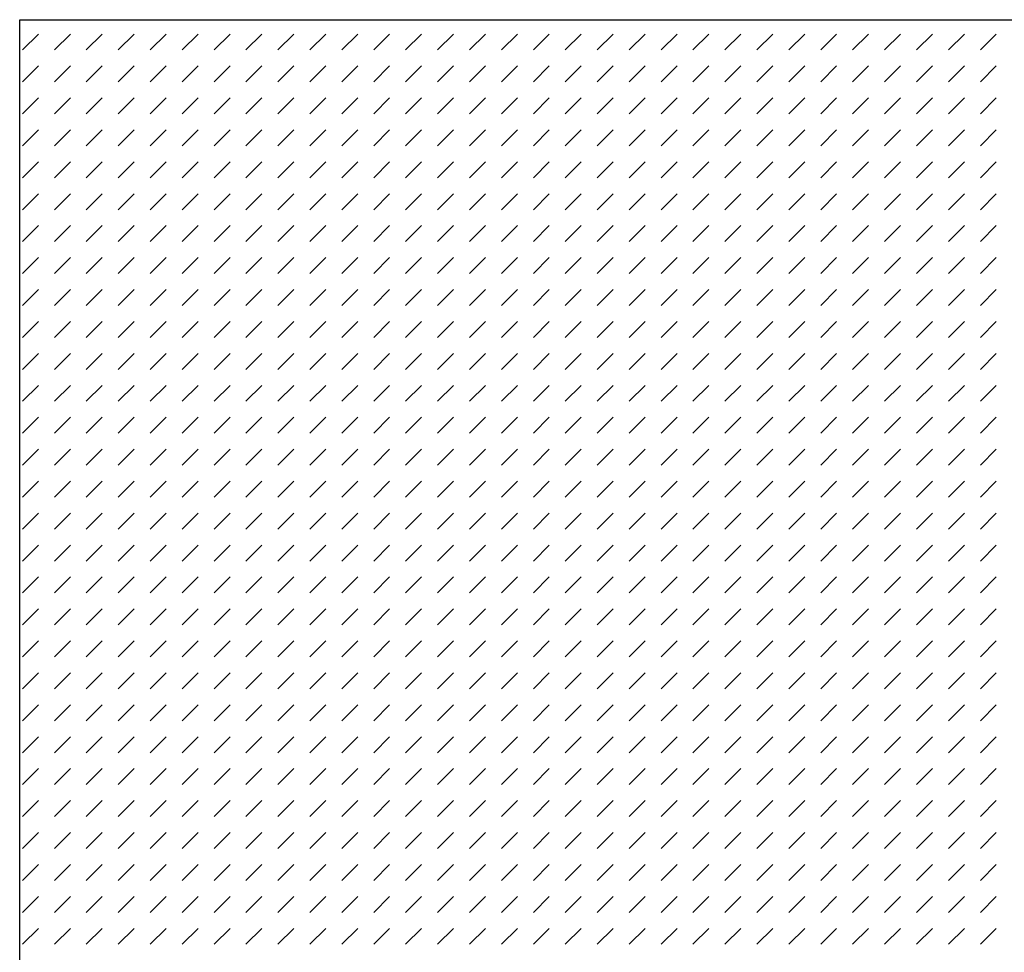
# Model space of a CAD drawing. Units: inches. Extents: x 5 to 1269, y 0 to 890.
# Drawn here: x 308 to 379, y 655 to 722 of the extents above; entities that cross this region are included whole.
import ezdxf

# ---------------------------------------------------------------- set-up
doc = ezdxf.new("R2010")
doc.units = ezdxf.units.IN
doc.header["$MEASUREMENT"] = 0
doc.layers.add('Default', color=7, linetype='Continuous')

# ---------------------------------------------------------------- blocks, each defined once
blk = doc.blocks.new('block 66')
at = {"layer": 'Default', "lineweight": 0}
for points in [[(308.495, 513.634), (438.396, 513.634), (438.396, 722.194), (308.495, 722.194), (308.495, 513.634), (308.495, 513.634)], [(308.691, 720.033), (309.834, 721.176)], [(310.978, 720.033), (312.122, 721.176)], [(313.265, 720.033), (314.408, 721.176)], [(315.552, 720.033), (316.695, 721.176)], [(317.839, 720.033), (318.982, 721.176)], [(320.126, 720.033), (321.269, 721.176)], [(322.413, 720.033), (323.556, 721.176)], [(324.7, 720.033), (325.843, 721.176)], [(326.987, 720.033), (328.13, 721.176)], [(329.274, 720.033), (330.417, 721.176)], [(331.561, 720.033), (332.704, 721.176)], [(333.848, 720.033), (334.991, 721.176)], [(336.135, 720.033), (337.278, 721.176)], [(338.421, 720.033), (339.565, 721.176)], [(340.708, 720.033), (341.852, 721.176)], [(342.996, 720.033), (344.139, 721.176)], [(345.282, 720.033), (346.426, 721.176)], [(347.569, 720.033), (348.713, 721.176)], [(349.856, 720.033), (351, 721.176)], [(352.143, 720.033), (353.287, 721.176)], [(354.43, 720.033), (355.574, 721.176)], [(356.717, 720.033), (357.861, 721.176)], [(359.004, 720.033), (360.148, 721.176)], [(361.292, 720.033), (362.435, 721.176)], [(363.579, 720.033), (364.722, 721.176)], [(365.865, 720.033), (367.008, 721.176)], [(368.152, 720.033), (369.295, 721.176)], [(370.439, 720.033), (371.583, 721.176)], [(372.726, 720.033), (373.87, 721.176)], [(375.013, 720.033), (376.157, 721.176)], [(377.3, 720.033), (378.444, 721.176)], [(308.691, 717.746), (309.834, 718.889)], [(310.978, 717.746), (312.122, 718.889)], [(313.265, 717.746), (314.408, 718.889)], [(315.552, 717.746), (316.695, 718.889)], [(317.839, 717.746), (318.982, 718.889)], [(320.126, 717.746), (321.269, 718.889)], [(322.413, 717.746), (323.556, 718.889)], [(324.7, 717.746), (325.843, 718.889)], [(326.987, 717.746), (328.13, 718.889)], [(329.274, 717.746), (330.417, 718.889)], [(331.561, 717.746), (332.704, 718.889)], [(333.848, 717.746), (334.991, 718.889)], [(336.135, 717.746), (337.278, 718.889)], [(338.421, 717.746), (339.565, 718.889)], [(340.708, 717.746), (341.852, 718.889)], [(342.996, 717.746), (344.139, 718.889)], [(345.282, 717.746), (346.426, 718.889)], [(347.569, 717.746), (348.713, 718.889)], [(349.856, 717.746), (351, 718.889)], [(352.143, 717.746), (353.287, 718.889)], [(354.43, 717.746), (355.574, 718.889)], [(356.717, 717.746), (357.861, 718.889)], [(359.004, 717.746), (360.148, 718.889)], [(361.292, 717.746), (362.435, 718.889)], [(363.579, 717.746), (364.722, 718.889)], [(365.865, 717.746), (367.008, 718.889)], [(368.152, 717.746), (369.295, 718.889)], [(370.439, 717.746), (371.583, 718.889)], [(372.726, 717.746), (373.87, 718.889)], [(375.013, 717.746), (376.157, 718.889)], [(377.3, 717.746), (378.444, 718.889)], [(308.691, 715.459), (309.834, 716.602)], [(310.978, 715.459), (312.122, 716.602)], [(313.265, 715.459), (314.408, 716.602)], [(315.552, 715.459), (316.695, 716.602)], [(317.839, 715.459), (318.982, 716.602)], [(320.126, 715.459), (321.269, 716.602)], [(322.413, 715.459), (323.556, 716.602)], [(324.7, 715.459), (325.843, 716.602)], [(326.987, 715.459), (328.13, 716.602)], [(329.274, 715.459), (330.417, 716.602)], [(331.561, 715.459), (332.704, 716.602)], [(333.848, 715.459), (334.991, 716.602)], [(336.135, 715.459), (337.278, 716.602)], [(338.421, 715.459), (339.565, 716.602)], [(340.708, 715.459), (341.852, 716.602)], [(342.996, 715.459), (344.139, 716.602)], [(345.282, 715.459), (346.426, 716.602)], [(347.569, 715.459), (348.713, 716.602)], [(349.856, 715.459), (351, 716.602)], [(352.143, 715.459), (353.287, 716.602)], [(354.43, 715.459), (355.574, 716.602)], [(356.717, 715.459), (357.861, 716.602)], [(359.004, 715.459), (360.148, 716.602)], [(361.292, 715.459), (362.435, 716.602)], [(363.579, 715.459), (364.722, 716.602)], [(365.865, 715.459), (367.008, 716.602)], [(368.152, 715.459), (369.295, 716.602)], [(370.439, 715.459), (371.583, 716.602)], [(372.726, 715.459), (373.87, 716.602)], [(375.013, 715.459), (376.157, 716.602)], [(377.3, 715.459), (378.444, 716.602)], [(308.691, 713.172), (309.834, 714.315)], [(310.978, 713.172), (312.122, 714.315)], [(313.265, 713.172), (314.408, 714.315)], [(315.552, 713.172), (316.695, 714.315)], [(317.839, 713.172), (318.982, 714.315)], [(320.126, 713.172), (321.269, 714.315)], [(322.413, 713.172), (323.556, 714.315)], [(324.7, 713.172), (325.843, 714.315)], [(326.987, 713.172), (328.13, 714.315)], [(329.274, 713.172), (330.417, 714.315)], [(331.561, 713.172), (332.704, 714.315)], [(333.848, 713.172), (334.991, 714.315)], [(336.135, 713.172), (337.278, 714.315)], [(338.421, 713.172), (339.565, 714.315)], [(340.708, 713.172), (341.852, 714.315)], [(342.996, 713.172), (344.139, 714.315)], [(345.282, 713.172), (346.426, 714.315)], [(347.569, 713.172), (348.713, 714.315)], [(349.856, 713.172), (351, 714.315)], [(352.143, 713.172), (353.287, 714.315)], [(354.43, 713.172), (355.574, 714.315)], [(356.717, 713.172), (357.861, 714.315)], [(359.004, 713.172), (360.148, 714.315)], [(361.292, 713.172), (362.435, 714.315)], [(363.579, 713.172), (364.722, 714.315)], [(365.865, 713.172), (367.008, 714.315)], [(368.152, 713.172), (369.295, 714.315)], [(370.439, 713.172), (371.583, 714.315)], [(372.726, 713.172), (373.87, 714.315)], [(375.013, 713.172), (376.157, 714.315)], [(377.3, 713.172), (378.444, 714.315)], [(308.691, 710.885), (309.834, 712.028)], [(310.978, 710.885), (312.122, 712.028)], [(313.265, 710.885), (314.408, 712.028)], [(315.552, 710.885), (316.695, 712.028)], [(317.839, 710.885), (318.982, 712.028)], [(320.126, 710.885), (321.269, 712.028)], [(322.413, 710.885), (323.556, 712.028)], [(324.7, 710.885), (325.843, 712.028)], [(326.987, 710.885), (328.13, 712.028)], [(329.274, 710.885), (330.417, 712.028)], [(331.561, 710.885), (332.704, 712.028)], [(333.848, 710.885), (334.991, 712.028)], [(336.135, 710.885), (337.278, 712.028)], [(338.421, 710.885), (339.565, 712.028)], [(340.708, 710.885), (341.852, 712.028)], [(342.996, 710.885), (344.139, 712.028)], [(345.282, 710.885), (346.426, 712.028)], [(347.569, 710.885), (348.713, 712.028)], [(349.856, 710.885), (351, 712.028)], [(352.143, 710.885), (353.287, 712.028)], [(354.43, 710.885), (355.574, 712.028)], [(356.717, 710.885), (357.861, 712.028)], [(359.004, 710.885), (360.148, 712.028)], [(361.292, 710.885), (362.435, 712.028)], [(363.579, 710.885), (364.722, 712.028)], [(365.865, 710.885), (367.008, 712.028)], [(368.152, 710.885), (369.295, 712.028)], [(370.439, 710.885), (371.583, 712.028)], [(372.726, 710.885), (373.87, 712.028)], [(375.013, 710.885), (376.157, 712.028)], [(377.3, 710.885), (378.444, 712.028)], [(308.691, 708.598), (309.834, 709.741)], [(310.978, 708.598), (312.122, 709.741)], [(313.265, 708.598), (314.408, 709.741)], [(315.552, 708.598), (316.695, 709.741)], [(317.839, 708.598), (318.982, 709.741)], [(320.126, 708.598), (321.269, 709.741)], [(322.413, 708.598), (323.556, 709.741)], [(324.7, 708.598), (325.843, 709.741)], [(326.987, 708.598), (328.13, 709.741)], [(329.274, 708.598), (330.417, 709.741)], [(331.561, 708.598), (332.704, 709.741)], [(333.848, 708.598), (334.991, 709.741)], [(336.135, 708.598), (337.278, 709.741)], [(338.421, 708.598), (339.565, 709.741)], [(340.708, 708.598), (341.852, 709.741)], [(342.996, 708.598), (344.139, 709.741)], [(345.282, 708.598), (346.426, 709.741)], [(347.569, 708.598), (348.713, 709.741)], [(349.856, 708.598), (351, 709.741)], [(352.143, 708.598), (353.287, 709.741)], [(354.43, 708.598), (355.574, 709.741)], [(356.717, 708.598), (357.861, 709.741)], [(359.004, 708.598), (360.148, 709.741)], [(361.292, 708.598), (362.435, 709.741)], [(363.579, 708.598), (364.722, 709.741)], [(365.865, 708.598), (367.008, 709.741)], [(368.152, 708.598), (369.295, 709.741)], [(370.439, 708.598), (371.583, 709.741)], [(372.726, 708.598), (373.87, 709.741)], [(375.013, 708.598), (376.157, 709.741)], [(377.3, 708.598), (378.444, 709.741)], [(308.691, 706.311), (309.834, 707.454)], [(310.978, 706.311), (312.122, 707.454)], [(313.265, 706.311), (314.408, 707.454)], [(315.552, 706.311), (316.695, 707.454)], [(317.839, 706.311), (318.982, 707.454)], [(320.126, 706.311), (321.269, 707.454)], [(322.413, 706.311), (323.556, 707.454)], [(324.7, 706.311), (325.843, 707.454)], [(326.987, 706.311), (328.13, 707.454)], [(329.274, 706.311), (330.417, 707.454)], [(331.561, 706.311), (332.704, 707.454)], [(333.848, 706.311), (334.991, 707.454)], [(336.135, 706.311), (337.278, 707.454)], [(338.421, 706.311), (339.565, 707.454)], [(340.708, 706.311), (341.852, 707.454)], [(342.996, 706.311), (344.139, 707.454)], [(345.282, 706.311), (346.426, 707.454)], [(347.569, 706.311), (348.713, 707.454)], [(349.856, 706.311), (351, 707.454)], [(352.143, 706.311), (353.287, 707.454)], [(354.43, 706.311), (355.574, 707.454)], [(356.717, 706.311), (357.861, 707.454)], [(359.004, 706.311), (360.148, 707.454)], [(361.292, 706.311), (362.435, 707.454)], [(363.579, 706.311), (364.722, 707.454)], [(365.865, 706.311), (367.008, 707.454)], [(368.152, 706.311), (369.295, 707.454)], [(370.439, 706.311), (371.583, 707.454)], [(372.726, 706.311), (373.87, 707.454)], [(375.013, 706.311), (376.157, 707.454)], [(377.3, 706.311), (378.444, 707.454)], [(308.691, 704.024), (309.834, 705.167)], [(310.978, 704.024), (312.122, 705.167)], [(313.265, 704.024), (314.408, 705.167)], [(315.552, 704.024), (316.695, 705.167)], [(317.839, 704.024), (318.982, 705.167)], [(320.126, 704.024), (321.269, 705.167)], [(322.413, 704.024), (323.556, 705.167)], [(324.7, 704.024), (325.843, 705.167)], [(326.987, 704.024), (328.13, 705.167)], [(329.274, 704.024), (330.417, 705.167)], [(331.561, 704.024), (332.704, 705.167)], [(333.848, 704.024), (334.991, 705.167)], [(336.135, 704.024), (337.278, 705.167)], [(338.421, 704.024), (339.565, 705.167)], [(340.708, 704.024), (341.852, 705.167)], [(342.996, 704.024), (344.139, 705.167)], [(345.282, 704.024), (346.426, 705.167)], [(347.569, 704.024), (348.713, 705.167)], [(349.856, 704.024), (351, 705.167)], [(352.143, 704.024), (353.287, 705.167)], [(354.43, 704.024), (355.574, 705.167)], [(356.717, 704.024), (357.861, 705.167)], [(359.004, 704.024), (360.148, 705.167)], [(361.292, 704.024), (362.435, 705.167)], [(363.579, 704.024), (364.722, 705.167)], [(365.865, 704.024), (367.008, 705.167)], [(368.152, 704.024), (369.295, 705.167)], [(370.439, 704.024), (371.583, 705.167)], [(372.726, 704.024), (373.87, 705.167)], [(375.013, 704.024), (376.157, 705.167)], [(377.3, 704.024), (378.444, 705.167)], [(308.691, 701.737), (309.834, 702.88)], [(310.978, 701.737), (312.122, 702.88)], [(313.265, 701.737), (314.408, 702.88)], [(315.552, 701.737), (316.695, 702.88)], [(317.839, 701.737), (318.982, 702.88)], [(320.126, 701.737), (321.269, 702.88)], [(322.413, 701.737), (323.556, 702.88)], [(324.7, 701.737), (325.843, 702.88)], [(326.987, 701.737), (328.13, 702.88)], [(329.274, 701.737), (330.417, 702.88)], [(331.561, 701.737), (332.704, 702.88)], [(333.848, 701.737), (334.991, 702.88)], [(336.135, 701.737), (337.278, 702.88)], [(338.421, 701.737), (339.565, 702.88)], [(340.708, 701.737), (341.852, 702.88)], [(342.996, 701.737), (344.139, 702.88)], [(345.282, 701.737), (346.426, 702.88)], [(347.569, 701.737), (348.713, 702.88)], [(349.856, 701.737), (351, 702.88)], [(352.143, 701.737), (353.287, 702.88)], [(354.43, 701.737), (355.574, 702.88)], [(356.717, 701.737), (357.861, 702.88)], [(359.004, 701.737), (360.148, 702.88)], [(361.292, 701.737), (362.435, 702.88)], [(363.579, 701.737), (364.722, 702.88)], [(365.865, 701.737), (367.008, 702.88)], [(368.152, 701.737), (369.295, 702.88)], [(370.439, 701.737), (371.583, 702.88)], [(372.726, 701.737), (373.87, 702.88)], [(375.013, 701.737), (376.157, 702.88)], [(377.3, 701.737), (378.444, 702.88)], [(308.691, 699.45), (309.834, 700.593)], [(310.978, 699.45), (312.122, 700.593)], [(313.265, 699.45), (314.408, 700.593)], [(315.552, 699.45), (316.695, 700.593)], [(317.839, 699.45), (318.982, 700.593)], [(320.126, 699.45), (321.269, 700.593)], [(322.413, 699.45), (323.556, 700.593)], [(324.7, 699.45), (325.843, 700.593)], [(326.987, 699.45), (328.13, 700.593)], [(329.274, 699.45), (330.417, 700.593)], [(331.561, 699.45), (332.704, 700.593)], [(333.848, 699.45), (334.991, 700.593)], [(336.135, 699.45), (337.278, 700.593)], [(338.421, 699.45), (339.565, 700.593)], [(340.708, 699.45), (341.852, 700.593)], [(342.996, 699.45), (344.139, 700.593)], [(345.282, 699.45), (346.426, 700.593)], [(347.569, 699.45), (348.713, 700.593)], [(349.856, 699.45), (351, 700.593)], [(352.143, 699.45), (353.287, 700.593)], [(354.43, 699.45), (355.574, 700.593)], [(356.717, 699.45), (357.861, 700.593)], [(359.004, 699.45), (360.148, 700.593)], [(361.292, 699.45), (362.435, 700.593)], [(363.579, 699.45), (364.722, 700.593)], [(365.865, 699.45), (367.008, 700.593)], [(368.152, 699.45), (369.295, 700.593)], [(370.439, 699.45), (371.583, 700.593)], [(372.726, 699.45), (373.87, 700.593)], [(375.013, 699.45), (376.157, 700.593)], [(377.3, 699.45), (378.444, 700.593)], [(308.691, 697.163), (309.834, 698.307)], [(310.978, 697.163), (312.122, 698.307)], [(313.265, 697.163), (314.408, 698.307)], [(315.552, 697.163), (316.695, 698.307)], [(317.839, 697.163), (318.982, 698.307)], [(320.126, 697.163), (321.269, 698.307)], [(322.413, 697.163), (323.556, 698.307)], [(324.7, 697.163), (325.843, 698.307)], [(326.987, 697.163), (328.13, 698.307)], [(329.274, 697.163), (330.417, 698.307)], [(331.561, 697.163), (332.704, 698.307)], [(333.848, 697.163), (334.991, 698.307)], [(336.135, 697.163), (337.278, 698.307)], [(338.421, 697.163), (339.565, 698.307)], [(340.708, 697.163), (341.852, 698.307)], [(342.996, 697.163), (344.139, 698.307)], [(345.282, 697.163), (346.426, 698.307)], [(347.569, 697.163), (348.713, 698.307)], [(349.856, 697.163), (351, 698.307)], [(352.143, 697.163), (353.287, 698.307)], [(354.43, 697.163), (355.574, 698.307)], [(356.717, 697.163), (357.861, 698.307)], [(359.004, 697.163), (360.148, 698.307)], [(361.292, 697.163), (362.435, 698.307)], [(363.579, 697.163), (364.722, 698.307)], [(365.865, 697.163), (367.008, 698.307)], [(368.152, 697.163), (369.295, 698.307)], [(370.439, 697.163), (371.583, 698.307)], [(372.726, 697.163), (373.87, 698.307)], [(375.013, 697.163), (376.157, 698.307)], [(377.3, 697.163), (378.444, 698.307)], [(308.691, 694.876), (309.834, 696.02)], [(310.978, 694.876), (312.122, 696.02)], [(313.265, 694.876), (314.408, 696.02)], [(315.552, 694.876), (316.695, 696.02)], [(317.839, 694.876), (318.982, 696.02)], [(320.126, 694.876), (321.269, 696.02)], [(322.413, 694.876), (323.556, 696.02)], [(324.7, 694.876), (325.843, 696.02)], [(326.987, 694.876), (328.13, 696.02)], [(329.274, 694.876), (330.417, 696.02)], [(331.561, 694.876), (332.704, 696.02)], [(333.848, 694.876), (334.991, 696.02)], [(336.135, 694.876), (337.278, 696.02)], [(338.421, 694.876), (339.565, 696.02)], [(340.708, 694.876), (341.852, 696.02)], [(342.996, 694.876), (344.139, 696.02)], [(345.282, 694.876), (346.426, 696.02)], [(347.569, 694.876), (348.713, 696.02)], [(349.856, 694.876), (351, 696.02)], [(352.143, 694.876), (353.287, 696.02)], [(354.43, 694.876), (355.574, 696.02)], [(356.717, 694.876), (357.861, 696.02)], [(359.004, 694.876), (360.148, 696.02)], [(361.292, 694.876), (362.435, 696.02)], [(363.579, 694.876), (364.722, 696.02)], [(365.865, 694.876), (367.008, 696.02)], [(368.152, 694.876), (369.295, 696.02)], [(370.439, 694.876), (371.583, 696.02)], [(372.726, 694.876), (373.87, 696.02)], [(375.013, 694.876), (376.157, 696.02)], [(377.3, 694.876), (378.444, 696.02)], [(308.691, 692.589), (309.834, 693.732)], [(310.978, 692.589), (312.122, 693.732)], [(313.265, 692.589), (314.408, 693.732)], [(315.552, 692.589), (316.695, 693.732)], [(317.839, 692.589), (318.982, 693.732)], [(320.126, 692.589), (321.269, 693.732)], [(322.413, 692.589), (323.556, 693.732)], [(324.7, 692.589), (325.843, 693.732)], [(326.987, 692.589), (328.13, 693.732)], [(329.274, 692.589), (330.417, 693.732)], [(331.561, 692.589), (332.704, 693.732)], [(333.848, 692.589), (334.991, 693.732)], [(336.135, 692.589), (337.278, 693.732)], [(338.421, 692.589), (339.565, 693.732)], [(340.708, 692.589), (341.852, 693.732)], [(342.996, 692.589), (344.139, 693.732)], [(345.282, 692.589), (346.426, 693.732)], [(347.569, 692.589), (348.713, 693.732)], [(349.856, 692.589), (351, 693.732)], [(352.143, 692.589), (353.287, 693.732)], [(354.43, 692.589), (355.574, 693.732)], [(356.717, 692.589), (357.861, 693.732)], [(359.004, 692.589), (360.148, 693.732)], [(361.292, 692.589), (362.435, 693.732)], [(363.579, 692.589), (364.722, 693.732)], [(365.865, 692.589), (367.008, 693.732)], [(368.152, 692.589), (369.295, 693.732)], [(370.439, 692.589), (371.583, 693.732)], [(372.726, 692.589), (373.87, 693.732)], [(375.013, 692.589), (376.157, 693.732)], [(377.3, 692.589), (378.444, 693.732)], [(308.691, 690.302), (309.834, 691.445)], [(310.978, 690.302), (312.122, 691.445)], [(313.265, 690.302), (314.408, 691.445)], [(315.552, 690.302), (316.695, 691.445)], [(317.839, 690.302), (318.982, 691.445)], [(320.126, 690.302), (321.269, 691.445)], [(322.413, 690.302), (323.556, 691.445)], [(324.7, 690.302), (325.843, 691.445)], [(326.987, 690.302), (328.13, 691.445)], [(329.274, 690.302), (330.417, 691.445)], [(331.561, 690.302), (332.704, 691.445)], [(333.848, 690.302), (334.991, 691.445)], [(336.135, 690.302), (337.278, 691.445)], [(338.421, 690.302), (339.565, 691.445)], [(340.708, 690.302), (341.852, 691.445)], [(342.996, 690.302), (344.139, 691.445)], [(345.282, 690.302), (346.426, 691.445)], [(347.569, 690.302), (348.713, 691.445)], [(349.856, 690.302), (351, 691.445)], [(352.143, 690.302), (353.287, 691.445)], [(354.43, 690.302), (355.574, 691.445)], [(356.717, 690.302), (357.861, 691.445)], [(359.004, 690.302), (360.148, 691.445)], [(361.292, 690.302), (362.435, 691.445)], [(363.579, 690.302), (364.722, 691.445)], [(365.865, 690.302), (367.008, 691.445)], [(368.152, 690.302), (369.295, 691.445)], [(370.439, 690.302), (371.583, 691.445)], [(372.726, 690.302), (373.87, 691.445)], [(375.013, 690.302), (376.157, 691.445)], [(377.3, 690.302), (378.444, 691.445)], [(308.691, 688.015), (309.834, 689.159)], [(310.978, 688.015), (312.122, 689.159)], [(313.265, 688.015), (314.408, 689.159)], [(315.552, 688.015), (316.695, 689.159)], [(317.839, 688.015), (318.982, 689.159)], [(320.126, 688.015), (321.269, 689.159)], [(322.413, 688.015), (323.556, 689.159)], [(324.7, 688.015), (325.843, 689.159)], [(326.987, 688.015), (328.13, 689.159)], [(329.274, 688.015), (330.417, 689.159)], [(331.561, 688.015), (332.704, 689.159)], [(333.848, 688.015), (334.991, 689.159)], [(336.135, 688.015), (337.278, 689.159)], [(338.421, 688.015), (339.565, 689.159)], [(340.708, 688.015), (341.852, 689.159)], [(342.996, 688.015), (344.139, 689.159)], [(345.282, 688.015), (346.426, 689.159)], [(347.569, 688.015), (348.713, 689.159)], [(349.856, 688.015), (351, 689.159)], [(352.143, 688.015), (353.287, 689.159)], [(354.43, 688.015), (355.574, 689.159)], [(356.717, 688.015), (357.861, 689.159)], [(359.004, 688.015), (360.148, 689.159)], [(361.292, 688.015), (362.435, 689.159)], [(363.579, 688.015), (364.722, 689.159)], [(365.865, 688.015), (367.008, 689.159)], [(368.152, 688.015), (369.295, 689.159)], [(370.439, 688.015), (371.583, 689.159)], [(372.726, 688.015), (373.87, 689.159)], [(375.013, 688.015), (376.157, 689.159)], [(377.3, 688.015), (378.444, 689.159)], [(308.691, 685.728), (309.834, 686.872)], [(310.978, 685.728), (312.122, 686.872)], [(313.265, 685.728), (314.408, 686.872)], [(315.552, 685.728), (316.695, 686.872)], [(317.839, 685.728), (318.982, 686.872)], [(320.126, 685.728), (321.269, 686.872)], [(322.413, 685.728), (323.556, 686.872)], [(324.7, 685.728), (325.843, 686.872)], [(326.987, 685.728), (328.13, 686.872)], [(329.274, 685.728), (330.417, 686.872)], [(331.561, 685.728), (332.704, 686.872)], [(333.848, 685.728), (334.991, 686.872)], [(336.135, 685.728), (337.278, 686.872)], [(338.421, 685.728), (339.565, 686.872)], [(340.708, 685.728), (341.852, 686.872)], [(342.996, 685.728), (344.139, 686.872)], [(345.282, 685.728), (346.426, 686.872)], [(347.569, 685.728), (348.713, 686.872)], [(349.856, 685.728), (351, 686.872)], [(352.143, 685.728), (353.287, 686.872)], [(354.43, 685.728), (355.574, 686.872)], [(356.717, 685.728), (357.861, 686.872)], [(359.004, 685.728), (360.148, 686.872)], [(361.292, 685.728), (362.435, 686.872)], [(363.579, 685.728), (364.722, 686.872)], [(365.865, 685.728), (367.008, 686.872)], [(368.152, 685.728), (369.295, 686.872)], [(370.439, 685.728), (371.583, 686.872)], [(372.726, 685.728), (373.87, 686.872)], [(375.013, 685.728), (376.157, 686.872)], [(377.3, 685.728), (378.444, 686.872)], [(308.691, 683.441), (309.834, 684.584)], [(310.978, 683.441), (312.122, 684.584)], [(313.265, 683.441), (314.408, 684.584)], [(315.552, 683.441), (316.695, 684.584)], [(317.839, 683.441), (318.982, 684.584)], [(320.126, 683.441), (321.269, 684.584)], [(322.413, 683.441), (323.556, 684.584)], [(324.7, 683.441), (325.843, 684.584)], [(326.987, 683.441), (328.13, 684.584)], [(329.274, 683.441), (330.417, 684.584)], [(331.561, 683.441), (332.704, 684.584)], [(333.848, 683.441), (334.991, 684.584)], [(336.135, 683.441), (337.278, 684.584)], [(338.421, 683.441), (339.565, 684.584)], [(340.708, 683.441), (341.852, 684.584)], [(342.996, 683.441), (344.139, 684.584)], [(345.282, 683.441), (346.426, 684.584)], [(347.569, 683.441), (348.713, 684.584)], [(349.856, 683.441), (351, 684.584)], [(352.143, 683.441), (353.287, 684.584)], [(354.43, 683.441), (355.574, 684.584)], [(356.717, 683.441), (357.861, 684.584)], [(359.004, 683.441), (360.148, 684.584)], [(361.292, 683.441), (362.435, 684.584)], [(363.579, 683.441), (364.722, 684.584)], [(365.865, 683.441), (367.008, 684.584)], [(368.152, 683.441), (369.295, 684.584)], [(370.439, 683.441), (371.583, 684.584)], [(372.726, 683.441), (373.87, 684.584)], [(375.013, 683.441), (376.157, 684.584)], [(377.3, 683.441), (378.444, 684.584)], [(308.691, 681.154), (309.834, 682.298)], [(310.978, 681.154), (312.122, 682.298)], [(313.265, 681.154), (314.408, 682.298)], [(315.552, 681.154), (316.695, 682.298)], [(317.839, 681.154), (318.982, 682.298)], [(320.126, 681.154), (321.269, 682.298)], [(322.413, 681.154), (323.556, 682.298)], [(324.7, 681.154), (325.843, 682.298)], [(326.987, 681.154), (328.13, 682.298)], [(329.274, 681.154), (330.417, 682.298)], [(331.561, 681.154), (332.704, 682.298)], [(333.848, 681.154), (334.991, 682.298)], [(336.135, 681.154), (337.278, 682.298)], [(338.421, 681.154), (339.565, 682.298)], [(340.708, 681.154), (341.852, 682.298)], [(342.996, 681.154), (344.139, 682.298)], [(345.282, 681.154), (346.426, 682.298)], [(347.569, 681.154), (348.713, 682.298)], [(349.856, 681.154), (351, 682.298)], [(352.143, 681.154), (353.287, 682.298)], [(354.43, 681.154), (355.574, 682.298)], [(356.717, 681.154), (357.861, 682.298)], [(359.004, 681.154), (360.148, 682.298)], [(361.292, 681.154), (362.435, 682.298)], [(363.579, 681.154), (364.722, 682.298)], [(365.865, 681.154), (367.008, 682.298)], [(368.152, 681.154), (369.295, 682.298)], [(370.439, 681.154), (371.583, 682.298)], [(372.726, 681.154), (373.87, 682.298)], [(375.013, 681.154), (376.157, 682.298)], [(377.3, 681.154), (378.444, 682.298)], [(308.691, 678.867), (309.834, 680.011)], [(310.978, 678.867), (312.122, 680.011)], [(313.265, 678.867), (314.408, 680.011)], [(315.552, 678.867), (316.695, 680.011)], [(317.839, 678.867), (318.982, 680.011)], [(320.126, 678.867), (321.269, 680.011)], [(322.413, 678.867), (323.556, 680.011)], [(324.7, 678.867), (325.843, 680.011)], [(326.987, 678.867), (328.13, 680.011)], [(329.274, 678.867), (330.417, 680.011)], [(331.561, 678.867), (332.704, 680.011)], [(333.848, 678.867), (334.991, 680.011)], [(336.135, 678.867), (337.278, 680.011)], [(338.421, 678.867), (339.565, 680.011)], [(340.708, 678.867), (341.852, 680.011)], [(342.996, 678.867), (344.139, 680.011)], [(345.282, 678.867), (346.426, 680.011)], [(347.569, 678.867), (348.713, 680.011)], [(349.856, 678.867), (351, 680.011)], [(352.143, 678.867), (353.287, 680.011)], [(354.43, 678.867), (355.574, 680.011)], [(356.717, 678.867), (357.861, 680.011)], [(359.004, 678.867), (360.148, 680.011)], [(361.292, 678.867), (362.435, 680.011)], [(363.579, 678.867), (364.722, 680.011)], [(365.865, 678.867), (367.008, 680.011)], [(368.152, 678.867), (369.295, 680.011)], [(370.439, 678.867), (371.583, 680.011)], [(372.726, 678.867), (373.87, 680.011)], [(375.013, 678.867), (376.157, 680.011)], [(377.3, 678.867), (378.444, 680.011)], [(308.691, 676.58), (309.834, 677.724)], [(310.978, 676.58), (312.122, 677.724)], [(313.265, 676.58), (314.408, 677.724)], [(315.552, 676.58), (316.695, 677.724)], [(317.839, 676.58), (318.982, 677.724)], [(320.126, 676.58), (321.269, 677.724)], [(322.413, 676.58), (323.556, 677.724)], [(324.7, 676.58), (325.843, 677.724)], [(326.987, 676.58), (328.13, 677.724)], [(329.274, 676.58), (330.417, 677.724)], [(331.561, 676.58), (332.704, 677.724)], [(333.848, 676.58), (334.991, 677.724)], [(336.135, 676.58), (337.278, 677.724)], [(338.421, 676.58), (339.565, 677.724)], [(340.708, 676.58), (341.852, 677.724)], [(342.996, 676.58), (344.139, 677.724)], [(345.282, 676.58), (346.426, 677.724)], [(347.569, 676.58), (348.713, 677.724)], [(349.856, 676.58), (351, 677.724)], [(352.143, 676.58), (353.287, 677.724)], [(354.43, 676.58), (355.574, 677.724)], [(356.717, 676.58), (357.861, 677.724)], [(359.004, 676.58), (360.148, 677.724)], [(361.292, 676.58), (362.435, 677.724)], [(363.579, 676.58), (364.722, 677.724)], [(365.865, 676.58), (367.008, 677.724)], [(368.152, 676.58), (369.295, 677.724)], [(370.439, 676.58), (371.583, 677.724)], [(372.726, 676.58), (373.87, 677.724)], [(375.013, 676.58), (376.157, 677.724)], [(377.3, 676.58), (378.444, 677.724)], [(308.691, 674.293), (309.834, 675.437)], [(310.978, 674.293), (312.122, 675.437)], [(313.265, 674.293), (314.408, 675.437)], [(315.552, 674.293), (316.695, 675.437)], [(317.839, 674.293), (318.982, 675.437)], [(320.126, 674.293), (321.269, 675.437)], [(322.413, 674.293), (323.556, 675.437)], [(324.7, 674.293), (325.843, 675.437)], [(326.987, 674.293), (328.13, 675.437)], [(329.274, 674.293), (330.417, 675.437)], [(331.561, 674.293), (332.704, 675.437)], [(333.848, 674.293), (334.991, 675.437)], [(336.135, 674.293), (337.278, 675.437)], [(338.421, 674.293), (339.565, 675.437)], [(340.708, 674.293), (341.852, 675.437)], [(342.996, 674.293), (344.139, 675.437)], [(345.282, 674.293), (346.426, 675.437)], [(347.569, 674.293), (348.713, 675.437)], [(349.856, 674.293), (351, 675.437)], [(352.143, 674.293), (353.287, 675.437)], [(354.43, 674.293), (355.574, 675.437)], [(356.717, 674.293), (357.861, 675.437)], [(359.004, 674.293), (360.148, 675.437)], [(361.292, 674.293), (362.435, 675.437)], [(363.579, 674.293), (364.722, 675.437)], [(365.865, 674.293), (367.008, 675.437)], [(368.152, 674.293), (369.295, 675.437)], [(370.439, 674.293), (371.583, 675.437)], [(372.726, 674.293), (373.87, 675.437)], [(375.013, 674.293), (376.157, 675.437)], [(377.3, 674.293), (378.444, 675.437)], [(308.691, 672.006), (309.834, 673.15)], [(310.978, 672.006), (312.122, 673.15)], [(313.265, 672.006), (314.408, 673.15)], [(315.552, 672.006), (316.695, 673.15)], [(317.839, 672.006), (318.982, 673.15)], [(320.126, 672.006), (321.269, 673.15)], [(322.413, 672.006), (323.556, 673.15)], [(324.7, 672.006), (325.843, 673.15)], [(326.987, 672.006), (328.13, 673.15)], [(329.274, 672.006), (330.417, 673.15)], [(331.561, 672.006), (332.704, 673.15)], [(333.848, 672.006), (334.991, 673.15)], [(336.135, 672.006), (337.278, 673.15)], [(338.421, 672.006), (339.565, 673.15)], [(340.708, 672.006), (341.852, 673.15)], [(342.996, 672.006), (344.139, 673.15)], [(345.282, 672.006), (346.426, 673.15)], [(347.569, 672.006), (348.713, 673.15)], [(349.856, 672.006), (351, 673.15)], [(352.143, 672.006), (353.287, 673.15)], [(354.43, 672.006), (355.574, 673.15)], [(356.717, 672.006), (357.861, 673.15)], [(359.004, 672.006), (360.148, 673.15)], [(361.292, 672.006), (362.435, 673.15)], [(363.579, 672.006), (364.722, 673.15)], [(365.865, 672.006), (367.008, 673.15)], [(368.152, 672.006), (369.295, 673.15)], [(370.439, 672.006), (371.583, 673.15)], [(372.726, 672.006), (373.87, 673.15)], [(375.013, 672.006), (376.157, 673.15)], [(377.3, 672.006), (378.444, 673.15)], [(308.691, 669.719), (309.834, 670.863)], [(310.978, 669.719), (312.122, 670.863)], [(313.265, 669.719), (314.408, 670.863)], [(315.552, 669.719), (316.695, 670.863)], [(317.839, 669.719), (318.982, 670.863)], [(320.126, 669.719), (321.269, 670.863)], [(322.413, 669.719), (323.556, 670.863)], [(324.7, 669.719), (325.843, 670.863)], [(326.987, 669.719), (328.13, 670.863)], [(329.274, 669.719), (330.417, 670.863)], [(331.561, 669.719), (332.704, 670.863)], [(333.848, 669.719), (334.991, 670.863)], [(336.135, 669.719), (337.278, 670.863)], [(338.421, 669.719), (339.565, 670.863)], [(340.708, 669.719), (341.852, 670.863)], [(342.996, 669.719), (344.139, 670.863)], [(345.282, 669.719), (346.426, 670.863)], [(347.569, 669.719), (348.713, 670.863)], [(349.856, 669.719), (351, 670.863)], [(352.143, 669.719), (353.287, 670.863)], [(354.43, 669.719), (355.574, 670.863)], [(356.717, 669.719), (357.861, 670.863)], [(359.004, 669.719), (360.148, 670.863)], [(361.292, 669.719), (362.435, 670.863)], [(363.579, 669.719), (364.722, 670.863)], [(365.865, 669.719), (367.008, 670.863)], [(368.152, 669.719), (369.295, 670.863)], [(370.439, 669.719), (371.583, 670.863)], [(372.726, 669.719), (373.87, 670.863)], [(375.013, 669.719), (376.157, 670.863)], [(377.3, 669.719), (378.444, 670.863)], [(308.691, 667.433), (309.834, 668.576)], [(310.978, 667.433), (312.122, 668.576)], [(313.265, 667.433), (314.408, 668.576)], [(315.552, 667.433), (316.695, 668.576)], [(317.839, 667.433), (318.982, 668.576)], [(320.126, 667.433), (321.269, 668.576)], [(322.413, 667.433), (323.556, 668.576)], [(324.7, 667.433), (325.843, 668.576)], [(326.987, 667.433), (328.13, 668.576)], [(329.274, 667.433), (330.417, 668.576)], [(331.561, 667.433), (332.704, 668.576)], [(333.848, 667.433), (334.991, 668.576)], [(336.135, 667.433), (337.278, 668.576)], [(338.421, 667.433), (339.565, 668.576)], [(340.708, 667.433), (341.852, 668.576)], [(342.996, 667.433), (344.139, 668.576)], [(345.282, 667.433), (346.426, 668.576)], [(347.569, 667.433), (348.713, 668.576)], [(349.856, 667.433), (351, 668.576)], [(352.143, 667.433), (353.287, 668.576)], [(354.43, 667.433), (355.574, 668.576)], [(356.717, 667.433), (357.861, 668.576)], [(359.004, 667.433), (360.148, 668.576)], [(361.292, 667.433), (362.435, 668.576)], [(363.579, 667.433), (364.722, 668.576)], [(365.865, 667.433), (367.008, 668.576)], [(368.152, 667.433), (369.295, 668.576)], [(370.439, 667.433), (371.583, 668.576)], [(372.726, 667.433), (373.87, 668.576)], [(375.013, 667.433), (376.157, 668.576)], [(377.3, 667.433), (378.444, 668.576)], [(308.691, 665.146), (309.834, 666.289)], [(310.978, 665.146), (312.122, 666.289)], [(313.265, 665.146), (314.408, 666.289)], [(315.552, 665.146), (316.695, 666.289)], [(317.839, 665.146), (318.982, 666.289)], [(320.126, 665.146), (321.269, 666.289)], [(322.413, 665.146), (323.556, 666.289)], [(324.7, 665.146), (325.843, 666.289)], [(326.987, 665.146), (328.13, 666.289)], [(329.274, 665.146), (330.417, 666.289)], [(331.561, 665.146), (332.704, 666.289)], [(333.848, 665.146), (334.991, 666.289)], [(336.135, 665.146), (337.278, 666.289)], [(338.421, 665.146), (339.565, 666.289)], [(340.708, 665.146), (341.852, 666.289)], [(342.996, 665.146), (344.139, 666.289)], [(345.282, 665.146), (346.426, 666.289)], [(347.569, 665.146), (348.713, 666.289)], [(349.856, 665.146), (351, 666.289)], [(352.143, 665.146), (353.287, 666.289)], [(354.43, 665.146), (355.574, 666.289)], [(356.717, 665.146), (357.861, 666.289)], [(359.004, 665.146), (360.148, 666.289)], [(361.292, 665.146), (362.435, 666.289)], [(363.579, 665.146), (364.722, 666.289)], [(365.865, 665.146), (367.008, 666.289)], [(368.152, 665.146), (369.295, 666.289)], [(370.439, 665.146), (371.583, 666.289)], [(372.726, 665.146), (373.87, 666.289)], [(375.013, 665.146), (376.157, 666.289)], [(377.3, 665.146), (378.444, 666.289)], [(308.691, 662.858), (309.834, 664.002)], [(310.978, 662.858), (312.122, 664.002)], [(313.265, 662.858), (314.408, 664.002)], [(315.552, 662.858), (316.695, 664.002)], [(317.839, 662.858), (318.982, 664.002)], [(320.126, 662.858), (321.269, 664.002)], [(322.413, 662.858), (323.556, 664.002)], [(324.7, 662.858), (325.843, 664.002)], [(326.987, 662.858), (328.13, 664.002)], [(329.274, 662.858), (330.417, 664.002)], [(331.561, 662.858), (332.704, 664.002)], [(333.848, 662.858), (334.991, 664.002)], [(336.135, 662.858), (337.278, 664.002)], [(338.421, 662.858), (339.565, 664.002)], [(340.708, 662.858), (341.852, 664.002)], [(342.996, 662.858), (344.139, 664.002)], [(345.282, 662.858), (346.426, 664.002)], [(347.569, 662.858), (348.713, 664.002)], [(349.856, 662.858), (351, 664.002)], [(352.143, 662.858), (353.287, 664.002)], [(354.43, 662.858), (355.574, 664.002)], [(356.717, 662.858), (357.861, 664.002)], [(359.004, 662.858), (360.148, 664.002)], [(361.292, 662.858), (362.435, 664.002)], [(363.579, 662.858), (364.722, 664.002)], [(365.865, 662.858), (367.008, 664.002)], [(368.152, 662.858), (369.295, 664.002)], [(370.439, 662.858), (371.583, 664.002)], [(372.726, 662.858), (373.87, 664.002)], [(375.013, 662.858), (376.157, 664.002)], [(377.3, 662.858), (378.444, 664.002)], [(308.691, 660.571), (309.834, 661.715)], [(310.978, 660.571), (312.122, 661.715)], [(313.265, 660.571), (314.408, 661.715)], [(315.552, 660.571), (316.695, 661.715)], [(317.839, 660.571), (318.982, 661.715)], [(320.126, 660.571), (321.269, 661.715)], [(322.413, 660.571), (323.556, 661.715)], [(324.7, 660.571), (325.843, 661.715)], [(326.987, 660.571), (328.13, 661.715)], [(329.274, 660.571), (330.417, 661.715)], [(331.561, 660.571), (332.704, 661.715)], [(333.848, 660.571), (334.991, 661.715)], [(336.135, 660.571), (337.278, 661.715)], [(338.421, 660.571), (339.565, 661.715)], [(340.708, 660.571), (341.852, 661.715)], [(342.996, 660.571), (344.139, 661.715)], [(345.282, 660.571), (346.426, 661.715)], [(347.569, 660.571), (348.713, 661.715)], [(349.856, 660.571), (351, 661.715)], [(352.143, 660.571), (353.287, 661.715)], [(354.43, 660.571), (355.574, 661.715)], [(356.717, 660.571), (357.861, 661.715)], [(359.004, 660.571), (360.148, 661.715)], [(361.292, 660.571), (362.435, 661.715)], [(363.579, 660.571), (364.722, 661.715)], [(365.865, 660.571), (367.008, 661.715)], [(368.152, 660.571), (369.295, 661.715)], [(370.439, 660.571), (371.583, 661.715)], [(372.726, 660.571), (373.87, 661.715)], [(375.013, 660.571), (376.157, 661.715)], [(377.3, 660.571), (378.444, 661.715)], [(308.691, 658.285), (309.834, 659.428)], [(310.978, 658.285), (312.122, 659.428)], [(313.265, 658.285), (314.408, 659.428)], [(315.552, 658.285), (316.695, 659.428)], [(317.839, 658.285), (318.982, 659.428)], [(320.126, 658.285), (321.269, 659.428)], [(322.413, 658.285), (323.556, 659.428)], [(324.7, 658.285), (325.843, 659.428)], [(326.987, 658.285), (328.13, 659.428)], [(329.274, 658.285), (330.417, 659.428)], [(331.561, 658.285), (332.704, 659.428)], [(333.848, 658.285), (334.991, 659.428)], [(336.135, 658.285), (337.278, 659.428)], [(338.421, 658.285), (339.565, 659.428)], [(340.708, 658.285), (341.852, 659.428)], [(342.996, 658.285), (344.139, 659.428)], [(345.282, 658.285), (346.426, 659.428)], [(347.569, 658.285), (348.713, 659.428)], [(349.856, 658.285), (351, 659.428)], [(352.143, 658.285), (353.287, 659.428)], [(354.43, 658.285), (355.574, 659.428)], [(356.717, 658.285), (357.861, 659.428)], [(359.004, 658.285), (360.148, 659.428)], [(361.292, 658.285), (362.435, 659.428)], [(363.579, 658.285), (364.722, 659.428)], [(365.865, 658.285), (367.008, 659.428)], [(368.152, 658.285), (369.295, 659.428)], [(370.439, 658.285), (371.583, 659.428)], [(372.726, 658.285), (373.87, 659.428)], [(375.013, 658.285), (376.157, 659.428)], [(377.3, 658.285), (378.444, 659.428)], [(308.691, 655.998), (309.834, 657.141)], [(310.978, 655.998), (312.122, 657.141)], [(313.265, 655.998), (314.408, 657.141)], [(315.552, 655.998), (316.695, 657.141)], [(317.839, 655.998), (318.982, 657.141)], [(320.126, 655.998), (321.269, 657.141)], [(322.413, 655.998), (323.556, 657.141)], [(324.7, 655.998), (325.843, 657.141)], [(326.987, 655.998), (328.13, 657.141)], [(329.274, 655.998), (330.417, 657.141)], [(331.561, 655.998), (332.704, 657.141)], [(333.848, 655.998), (334.991, 657.141)], [(336.135, 655.998), (337.278, 657.141)], [(338.421, 655.998), (339.565, 657.141)], [(340.708, 655.998), (341.852, 657.141)], [(342.996, 655.998), (344.139, 657.141)], [(345.282, 655.998), (346.426, 657.141)], [(347.569, 655.998), (348.713, 657.141)], [(349.856, 655.998), (351, 657.141)], [(352.143, 655.998), (353.287, 657.141)], [(354.43, 655.998), (355.574, 657.141)], [(356.717, 655.998), (357.861, 657.141)], [(359.004, 655.998), (360.148, 657.141)], [(361.292, 655.998), (362.435, 657.141)], [(363.579, 655.998), (364.722, 657.141)], [(365.865, 655.998), (367.008, 657.141)], [(368.152, 655.998), (369.295, 657.141)], [(370.439, 655.998), (371.583, 657.141)], [(372.726, 655.998), (373.87, 657.141)], [(375.013, 655.998), (376.157, 657.141)], [(377.3, 655.998), (378.444, 657.141)]]:
    blk.add_lwpolyline(points, dxfattribs=at)
blk = doc.blocks.new('block 181')
at = {"layer": 'Default', "color": 7, "lineweight": 25}
blk.add_lwpolyline([(308.492, 722.201), (438.392, 722.201)], dxfattribs=at)
blk = doc.blocks.new('block 182')
at = {"layer": 'Default', "color": 7, "lineweight": 25}
blk.add_lwpolyline([(308.492, 513.63), (308.492, 722.201)], dxfattribs=at)
blk = doc.blocks.new('block 167')
at = {"layer": 'Default'}
for name in ['block 181', 'block 182']:
    blk.add_blockref(name, (0, 0), dxfattribs=at)

msp = doc.modelspace()

# ---------------------------------------------------------------- block references
at = {"layer": 'Default'}
for name in ['block 167', 'block 66']:
    msp.add_blockref(name, (0, 0), dxfattribs=at)

doc.saveas('drawing.dxf')
